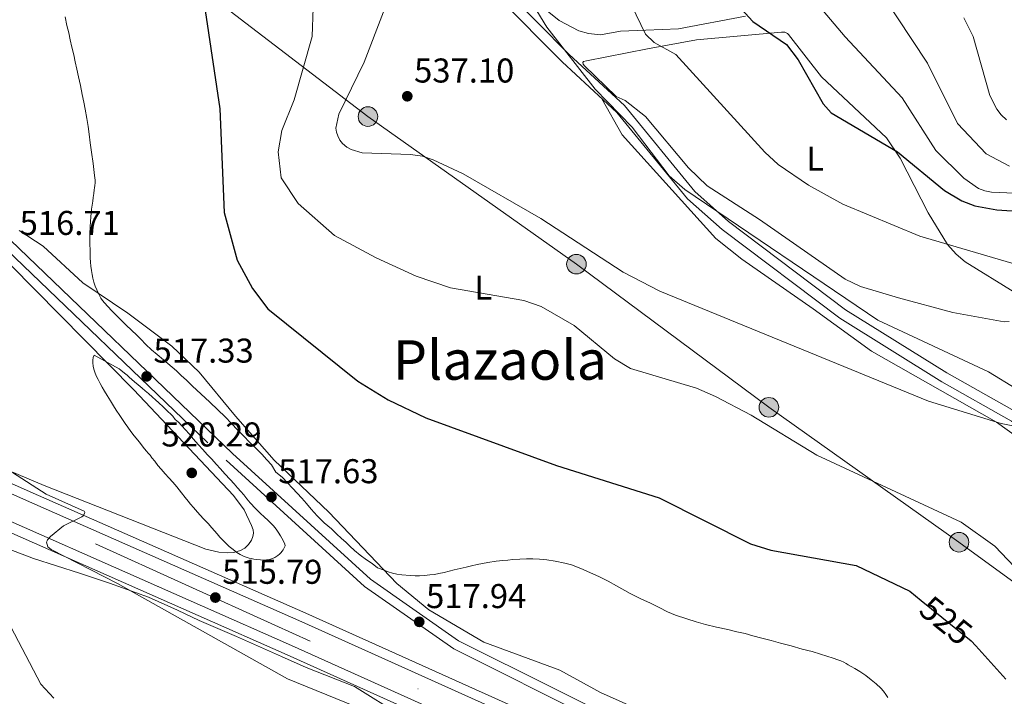
# Model space of a CAD drawing. Units: metres. Extents: x 600322 to 607196, y 4747671 to 4752401.
# Drawn here: x 601807 to 602094, y 4747981 to 4748178 of the extents above; entities that cross this region are included whole.
import ezdxf
from ezdxf.enums import TextEntityAlignment as Align

# ---------------------------------------------------------------- set-up
doc = ezdxf.new("R2010")
doc.units = ezdxf.units.M
doc.header["$MEASUREMENT"] = 0
for name, pattern in [('DGN Style 3', [119.94234, 85.6731, -34.26924]), ('DGN Style 4', [137.162633, 68.53848, -34.26924, 0.085673, -34.26924]), ('DGN Style 5', [59.97117, 25.70193, -34.26924]), ('DGN Style 7', [171.3462, 77.10579, -34.26924, 25.70193, -34.26924])]:
    doc.linetypes.add(name, pattern=pattern)
for name, color, linetype, lineweight in [('Nivel 21', 7, 'Continuous', 0), ('Nivel 22', 7, 'Continuous', 0), ('Nivel 23', 7, 'Continuous', 0), ('Nivel 32', 7, 'Continuous', 0), ('Nivel 36', 7, 'Continuous', 0), ('Nivel 37', 7, 'Continuous', 0), ('Nivel 4', 7, 'Continuous', 0), ('Nivel 41', 7, 'Continuous', 0), ('Nivel 45', 7, 'Continuous', 0), ('Nivel 5', 7, 'Continuous', 0), ('Nivel 54', 7, 'Continuous', 0), ('Nivel 7', 7, 'Continuous', 0)]:
    doc.layers.add(name, color=color, linetype=linetype, lineweight=lineweight)
doc.styles.add('Style-Arial', font='txt')
doc.styles.add('Style-Arial Narrow', font='txt')
doc.styles.add('Style-Helvetica-Narrow-Oblique', font='txt')
doc.styles.add('Style-Times New Roman', font='txt')

# ---------------------------------------------------------------- blocks, each defined once
blk = doc.blocks.new('5PELE')
at = {"layer": 'Nivel 32', "linetype": 'Continuous', "lineweight": 0}
h = blk.add_hatch(color=9, dxfattribs=at)
edge = h.paths.add_edge_path()
edge.add_arc((0, 0), 2.85, 0, 360)
at = {"layer": 'Nivel 32', "color": 252, "linetype": 'Continuous', "lineweight": 0}
blk.add_circle((0, 0, 0), 2.85, dxfattribs=at)
blk = doc.blocks.new('5PATER')
at = {"layer": 'Nivel 7', "linetype": 'Continuous', "lineweight": 0}
h = blk.add_hatch(color=51, dxfattribs=at)
edge = h.paths.add_edge_path()
edge.add_ellipse((0, 0), major_axis=(-1.1, -1.11), ratio=0.999422, start_angle=0, end_angle=360)

msp = doc.modelspace()

# ---------------------------------------------------------------- linework, layer by layer
at = {"layer": 'Nivel 21', "color": 7, "linetype": 'Continuous', "lineweight": 0}
for points in [[(601791.28, 4748336.62, 527.13), (601826.52, 4748305.69, 528.42), (601868.34, 4748274.41, 530.25), (601884.48, 4748263.58, 531.19), (601900.8, 4748256.89, 532.2), (601907.52, 4748252.89, 532.82), (601912.24, 4748247.87, 533.21), (601917, 4748240.72, 533.58), (601924.96, 4748225.26, 533.85), (601935.54, 4748204.43, 535.7), (601948.46, 4748186.37, 537.79), (601967.21, 4748167.41, 539.48), (601983.23, 4748152.57, 539.78), (602003.76, 4748127.48, 538.86), (602013.56, 4748118.73, 537.94), (602047.57, 4748093.06, 536.8), (602077.07, 4748074.69, 534.89), (602097.52, 4748063.19, 534.55), (602107.58, 4748055.68, 533.93), (602123.86, 4748034.04, 533.62), (602144.87, 4748014.14, 535.13), (602147.75, 4748009.99, 534.86), (602149.34, 4748004.3, 533.93)], [(601646.97, 4748263.96, 514.89), (601689.53, 4748225.15, 515.16), (601714.12, 4748201.6, 514.58), (601749.6, 4748166.62, 514.9), (601778.28, 4748140.15, 514.89), (601802.25, 4748115.63, 516.12), (601869.29, 4748051.28, 516.89), (601909.42, 4748014.67, 517.65), (601935.04, 4747996.74, 517.04), (601990.45, 4747969.06, 517.04), (602091.1, 4747924.5, 518.9), (602109.54, 4747915.67, 519.1), (602122.96, 4747910.52, 519.5)]]:
    msp.add_polyline3d(points, dxfattribs=at)
at = {"layer": 'Nivel 21', "color": 7, "linetype": 'DGN Style 3', "lineweight": 0}
for points in [[(601789.79, 4748333.93, 527.13), (601824.63, 4748303.36, 528.42), (601866.6, 4748271.96, 530.25), (601883.06, 4748260.92, 531.19), (601899.46, 4748254.2, 532.2), (601905.63, 4748250.53, 532.82), (601909.88, 4748246, 533.21), (601914.41, 4748239.19, 533.58), (601922.29, 4748223.89, 533.85), (601932.96, 4748202.87, 535.7), (601946.16, 4748184.43, 537.79), (601965.12, 4748165.25, 539.48), (601981.04, 4748150.51, 539.78), (602001.58, 4748125.4, 538.86), (602011.65, 4748116.41, 537.94), (602045.87, 4748090.59, 536.8), (602075.54, 4748072.11, 534.89), (602095.88, 4748060.67, 534.55), (602105.44, 4748053.54, 533.93), (602121.61, 4748032.04, 533.62), (602142.58, 4748012.18, 535.13), (602144.99, 4748008.7, 534.86), (602146.2, 4748004.39, 533.93)], [(601645.12, 4748261.93, 514.89), (601687.65, 4748223.14, 515.16), (601712.21, 4748199.62, 514.58), (601747.7, 4748164.63, 514.9), (601776.36, 4748138.18, 514.89), (601800.32, 4748113.68, 516.12), (601867.41, 4748049.27, 516.89), (601907.7, 4748012.52, 517.65), (601933.63, 4747994.37, 517.04), (601989.28, 4747966.58, 517.04), (602089.95, 4747922, 518.9), (602108.45, 4747913.14, 519.1), (602124.43, 4747907.19, 519.5)]]:
    msp.add_polyline3d(points, dxfattribs=at)
at = {"layer": 'Nivel 21', "color": 7, "linetype": 'Continuous', "lineweight": 13}
for points in [[(601189.33, 4748260.3, 496.49), (601194.43, 4748260.82, 496.57), (601228.44, 4748262.06, 497.59), (601255.84, 4748260.53, 498.16), (601280.82, 4748257.55, 498.49), (601311.1, 4748251.73, 499.09), (601331.63, 4748245.94, 499.37), (601361.22, 4748234.89, 500.32), (601385.79, 4748224.54, 500.77), (601539.76, 4748156.93, 505.19), (601685.77, 4748092.17, 507.47), (601723.78, 4748075.49, 509.08), (601811.72, 4748036.51, 514.46), (601889.44, 4748002.22, 515.85), (602024.77, 4747941.29, 514.31), (602095.62, 4747909.9, 515.74), (602192.57, 4747865.59, 518.29), (602226.37, 4747850.89, 518.99), (602260.99, 4747835.29, 519.79)], [(602039.62, 4747926.56, 514.67), (602021.73, 4747934.48, 514.31), (601886.4, 4747995.41, 515.85), (601808.71, 4748029.7, 514.46), (601720.77, 4748068.68, 509.08), (601682.77, 4748085.35, 507.47), (601536.75, 4748150.11, 505.19), (601382.85, 4748217.7, 500.77), (601358.47, 4748227.97, 500.32), (601329.31, 4748238.86, 499.37), (601309.38, 4748244.48, 499.09), (601279.68, 4748250.18, 498.49), (601255.19, 4748253.1, 498.16), (601228.37, 4748254.6, 497.59), (601194.94, 4748253.38, 496.57), (601191.65, 4748253.05, 496.52)], [(601167.82, 4748247.61, 496.14), (601195.15, 4748250.39, 496.57), (601228.34, 4748251.6, 497.59), (601254.92, 4748250.11, 498.16), (601279.21, 4748247.22, 498.49), (601308.69, 4748241.55, 499.09), (601328.38, 4748236, 499.37), (601357.36, 4748225.18, 500.32), (601381.66, 4748214.94, 500.77), (601535.54, 4748147.37, 505.19), (601681.56, 4748082.6, 507.47), (601719.56, 4748065.93, 509.08), (601807.5, 4748026.96, 514.46), (601885.18, 4747992.67, 515.85), (602020.5, 4747931.74, 514.31), (602037.19, 4747924.35, 514.65)], [(602262.34, 4747838.24, 519.76), (602257.59, 4747839.6, 519.45), (602234.93, 4747849.09, 518.46), (602216.97, 4747856.96, 518.09), (602203.35, 4747863.22, 517.95), (602193.73, 4747868.13, 518.29), (602096.77, 4747912.46, 515.74), (602025.91, 4747943.84, 514.31), (601890.58, 4748004.78, 515.85), (601812.86, 4748039.07, 514.46), (601724.9, 4748078.05, 509.08)]]:
    msp.add_polyline3d(points, dxfattribs=at)
at = {"layer": 'Nivel 22', "color": 30, "linetype": 'DGN Style 5', "lineweight": 30, "elevation": 525, "flags": 128}
msp.add_lwpolyline([(602069.61, 4748008.48), (602084.12, 4747996.74), (602085.43, 4747995.29)], dxfattribs=at)
at = {"layer": 'Nivel 23', "color": 7, "linetype": 'DGN Style 4', "lineweight": 0, "elevation": 550.18, "flags": 128}
msp.add_lwpolyline([(601190.44, 4748256.84), (601201.72, 4748257.08), (601245.12, 4748257.57), (601276.95, 4748253.98), (601307.31, 4748248.61), (601332.01, 4748242.08), (601367.68, 4748228.05), (601435.43, 4748198.76), (601489.36, 4748175.76), (601596.92, 4748127.06), (601700.81, 4748081.77), (601826.68, 4748026.19), (601881.56, 4748001.24), (602003.25, 4747947.34), (602045.33, 4747928.03)], dxfattribs=at)
at = {"layer": 'Nivel 32', "color": 6, "linetype": 'DGN Style 7', "lineweight": 0}
msp.add_polyline3d([(600706.72, 4748975.04, 543), (600774.88, 4748878.81, 549.9), (600874.8, 4748737.76, 560), (600972.62, 4748687.72, 564), (601063.31, 4748648.78, 564), (601155.62, 4748604.95, 557), (601219.34, 4748574.55, 550), (601283.7, 4748545.54, 537.15), (601340.73, 4748520.33, 535), (601407.04, 4748489.92, 536.69), (601480.81, 4748454.76, 537.58), (601551.16, 4748424.49, 532.25), (601610.3, 4748373.52, 527.29), (601666.46, 4748332.14, 522), (601722.72, 4748290.97, 522), (601769.93, 4748255.06, 519.28), (601819.61, 4748217.36, 522), (601861.36, 4748185.56, 525), (601908.66, 4748149.3, 536.76), (601969.29, 4748106.35, 533), (602025.28, 4748064.69, 533), (602080.57, 4748025.42, 529), (602120.5, 4747996.31, 530)], dxfattribs=at)
at = {"layer": 'Nivel 36', "color": 92, "linetype": 'Continuous', "lineweight": 0}
for points in [[(602018.51, 4748178.52, 549.94), (601998.96, 4748174.85, 548.08), (601989.49, 4748174.41, 545.01), (601982.08, 4748174.12, 543.79), (601976.26, 4748173.12, 543.77), (601972.85, 4748173.44, 543.74), (601969.97, 4748174.26, 543.71), (601964.31, 4748177.24, 543.39), (601958.86, 4748181.66, 542.67)], [(602095.16, 4748089.65, 541.69), (602093.7, 4748089.6, 541.64), (602078.76, 4748092.3, 541.49), (602062.93, 4748096.57, 540.4), (602051.95, 4748099.85, 540.74), (602047.43, 4748101.95, 541.05), (602022.52, 4748119.39, 542.17), (602007.28, 4748129.14, 542.55), (602001.94, 4748134.41, 542.55), (601989.41, 4748149.33, 542.52), (601983.5, 4748154.01, 541.94), (601980.88, 4748155.14, 541.02), (601971.64, 4748164.03, 540.71), (601971.3, 4748164.54, 540.78), (601971.14, 4748165.09, 540.93), (601971.31, 4748165.31, 541.02), (601972.25, 4748165.55, 541.23), (601989.94, 4748169, 544.06), (602004.22, 4748171.64, 547.91), (602028.95, 4748173.87, 549.61), (602029.43, 4748173.88, 549.76), (602029.87, 4748173.83, 550.07), (602030.28, 4748173.72, 550.42), (602030.65, 4748173.51, 550.72), (602030.95, 4748173.23, 550.84)], [(602030.95, 4748173.23, 550.84), (602040.59, 4748160.87, 551.15), (602059.52, 4748143.13, 551.02), (602063.5, 4748137.22, 549.92), (602071.56, 4748121.3, 545.9), (602077.26, 4748112.08, 545.06), (602079.7, 4748109.26, 544.77), (602082.41, 4748107.05, 544.49), (602096.79, 4748098.07, 542.73)], [(601976.72, 4748154.51, 539.79), (601982.59, 4748144.01, 539.79), (602009.89, 4748113.81, 538.5), (602017.38, 4748107.84, 538.18), (602038.15, 4748093.39, 536.39), (602055.14, 4748081.01, 536.24), (602091.51, 4748060.35, 533.95), (602098.32, 4748055.42, 533.91)], [(602115.98, 4747916.65, 521.76), (602088.08, 4747928.13, 518.77), (602044.73, 4747952.66, 515.52), (602030.76, 4747959.3, 515.52), (601995.2, 4747973.24, 515.66), (601976.31, 4747981.72, 516.17), (601964.44, 4747988.18, 516.43), (601942.33, 4747996.37, 517.15), (601926.32, 4748005.79, 517.76), (601917.1, 4748013.38, 518.79), (601897.29, 4748034.13, 521.63), (601881.35, 4748049.3, 522.26), (601870.12, 4748062.07, 522.91), (601859.53, 4748074.88, 522.47), (601851.64, 4748082.51, 521.76), (601838.86, 4748092.12, 521.01), (601825.72, 4748100.96, 519.13), (601814.19, 4748111.6, 517), (601807.17, 4748116.13, 516.38)], [(601869.53, 4748039.07, 520.44), (601840.57, 4748069.74, 520.5), (601804.7, 4748106.16, 516.55)], [(601765.16, 4748062.83, 511.72), (601814.51, 4748041.98, 516.32), (601861.53, 4748023.38, 519.21), (601865.32, 4748022.54, 519.21), (601867.66, 4748022.32, 519.21), (601869.62, 4748022.41, 519.43), (601871.56, 4748022.97, 519.77), (601872.85, 4748023.68, 519.91), (601873.9, 4748024.73, 520.04), (601874.74, 4748026.06, 520.18), (601875.14, 4748027.06, 520.27), (601875.32, 4748028.07, 520.35), (601875.25, 4748029.05, 520.42), (601874.79, 4748030.32, 520.48), (601872.61, 4748034.82, 520.49), (601869.53, 4748039.07, 520.44)], [(602015.91, 4747908.12, 507.21), (602005.98, 4747916.23, 508.13), (602000.35, 4747920.76, 508.13), (601992.99, 4747925.68, 508.44), (601985.9, 4747929.72, 508.75), (601978.72, 4747934.18, 509.05), (601970.56, 4747937.94, 509.67), (601957.55, 4747943.13, 509.67), (601944.73, 4747950.03, 510.9), (601935.32, 4747960.99, 512.74), (601923.88, 4747971.19, 514.58), (601918.42, 4747974.9, 514.89), (601904.79, 4747983.45, 515.5), (601890.72, 4747989, 515.5), (601883.53, 4747992.15, 515.5), (601870.46, 4747997.97, 515.5), (601859.54, 4748002.68, 514.89), (601853.29, 4748005.62, 514.58), (601844.8, 4748009.44, 514.28), (601833.47, 4748013.51, 514.28), (601824.73, 4748016.4, 513.35), (601811.34, 4748020.72, 512.43), (601804.03, 4748023.53, 512.13)]]:
    msp.add_polyline3d(points, dxfattribs=at)
at = {"layer": 'Nivel 4', "color": 30, "linetype": 'Continuous', "lineweight": 30, "flags": 128}
for points, elevation in [([(601790.16, 4748300.94), (601819.61, 4748270.47), (601844.33, 4748240.33), (601856.09, 4748229.72), (601860.4, 4748222.94), (601861.06, 4748220.96), (601861.42, 4748218.35), (601861.65, 4748213.56), (601861.31, 4748180.22), (601865.6, 4748151.52), (601866.87, 4748121.37), (601870.58, 4748107.48), (601875.08, 4748099.26), (601879.58, 4748093.37), (601905.72, 4748072.32), (601914.49, 4748066.87), (601925.49, 4748061.66), (601963.46, 4748047.72), (601993.39, 4748038.31), (602019.94, 4748025), (602025.86, 4748023.15), (602050.64, 4748018.65), (602066.29, 4748011.16), (602069.61, 4748008.48)], 525), ([(602017.31, 4748180.54), (602020.59, 4748176.99), (602030.43, 4748170.32), (602033.83, 4748165.81), (602041.1, 4748153.03), (602043.42, 4748150.41), (602062.64, 4748139.09), (602076.36, 4748127.76), (602081.44, 4748124.78), (602085.22, 4748123.28), (602091.6, 4748122.15), (602110.76, 4748120.87)], 550), ([(602085.43, 4747995.29), (602094.17, 4747985.58)], 525)]:
    msp.add_lwpolyline(points, dxfattribs=dict(at, elevation=elevation))
at = {"layer": 'Nivel 5', "color": 30, "linetype": 'Continuous', "lineweight": 0, "flags": 128}
for points, elevation in [([(601893.62, 4748206.11), (601892.44, 4748172.63), (601887.18, 4748154.22), (601883.64, 4748145.24), (601882.54, 4748139.02), (601883.4, 4748131.49), (601888.38, 4748123.96), (601898.93, 4748114.67), (601911.02, 4748108.16), (601922.68, 4748102.85), (601932.65, 4748099.48), (601954.04, 4748095.79), (601959.06, 4748094.05), (601968.59, 4748088.54), (601980.33, 4748078.78), (601985.06, 4748076), (602004.21, 4748070.25), (602009.74, 4748067.86), (602020.11, 4748062.45), (602039.18, 4748050.74), (602081.2, 4748031.25), (602090.95, 4748024.3), (602109.89, 4748004.36)], 530), ([(601923.96, 4748207.88), (601907.52, 4748165.16), (601900.2, 4748149.96), (601899.36, 4748145.93), (601899.52, 4748144.81), (601899.88, 4748143.7), (601900.48, 4748142.47), (601901.26, 4748141.49), (601902.5, 4748140.45), (601903.78, 4748139.73), (601906.96, 4748138.8), (601921.08, 4748138.3), (601924.5, 4748137.8)], 535), ([(601944.54, 4748201.86), (601960.67, 4748175.29), (601974.74, 4748157.24), (601985.5, 4748146.21), (601996.26, 4748132.1), (602000.82, 4748128.11), (602056.93, 4748090.02), (602089.11, 4748075.05), (602105.66, 4748064.95)], 540), ([(601981.3, 4748190.12), (601989.34, 4748173.33), (601991.87, 4748170.89), (601998.24, 4748167.33), (602024.14, 4748138.95), (602027.98, 4748135.37), (602036.78, 4748129.35), (602046.78, 4748123.8), (602069.18, 4748114.51), (602095.96, 4748106.61)], 545), ([(602033.64, 4748189.01), (602047.5, 4748172.48), (602064.08, 4748154.77), (602073.84, 4748139.43), (602081.96, 4748131.35), (602086.25, 4748128.41), (602088.06, 4748127.66), (602090.02, 4748127.31), (602098.92, 4748126.95)], 555), ([(602058.08, 4748185.04), (602071.39, 4748164.88), (602080.1, 4748147.28), (602088.52, 4748138.45), (602095.22, 4748134.89)], 560), ([(601820.57, 4748178.33), (601821.1, 4748175.83), (601821.63, 4748173.66), (601822.04, 4748171.65), (601822.56, 4748169.55), (601823.06, 4748167.3), (601823.54, 4748165.2), (601823.98, 4748163.11), (601824.48, 4748160.85), (601825.02, 4748158.35), (601825.5, 4748155.76), (601826, 4748153.51), (601826.44, 4748151.49), (601826.92, 4748148.73), (601827.26, 4748146.46), (601827.58, 4748144.2), (601827.86, 4748141.69), (601828.22, 4748138.94), (601828.74, 4748135.61), (601829.12, 4748132.19), (601829.28, 4748130.82), (601829.28, 4748130.02), (601829.2, 4748129.24), (601829.12, 4748128.56), (601829.06, 4748128), (601828.89, 4748126.95), (601828.74, 4748125.78), (601828.62, 4748124.65), (601828.46, 4748123.56), (601828.28, 4748122.34), (601828.12, 4748121.21), (601828.04, 4748120.08), (601827.95, 4748118.75), (601827.87, 4748117.21), (601827.76, 4748115.24), (601827.74, 4748114.03), (601827.78, 4748112.98), (601827.78, 4748111.9), (601827.82, 4748110.73), (601827.83, 4748109.52), (601827.88, 4748108.23), (601827.99, 4748106.95), (601828.06, 4748105.78), (601828.24, 4748104.54), (601828.44, 4748103.34), (601828.67, 4748102.3), (601828.97, 4748101.14), (601829.33, 4748099.99), (601829.76, 4748098.84), (601830.37, 4748097.61), (601830.94, 4748096.5), (601831.42, 4748095.8), (601831.98, 4748095.14), (601833.02, 4748093.99), (601834.15, 4748092.78), (601835.49, 4748091.45), (601836.91, 4748090.01), (601838.24, 4748088.68), (601840.02, 4748087.07), (601841.31, 4748085.82), (601842.64, 4748084.49), (601844.09, 4748083.01), (601845.72, 4748081.45), (601847.34, 4748080.02), (601849.16, 4748078.53), (601850.4, 4748077.48), (601851.69, 4748076.36), (601852.98, 4748075.28), (601854.31, 4748073.99), (601855.85, 4748072.55), (601857.59, 4748070.83), (601860.02, 4748068.61)], 520), ([(602094.43, 4748148.34), (602092.82, 4748149.83), (602091.59, 4748151.45), (602089.58, 4748155.48), (602084.67, 4748172.6), (602081.98, 4748178)], 565), ([(601924.5, 4748137.8), (601927.58, 4748136.69), (601936.34, 4748132.61), (601958.93, 4748119.68), (601982.87, 4748104.06), (601993.55, 4748098.47), (602071.69, 4748066.48), (602092.8, 4748059.97), (602101.59, 4748058.2)], 535), ([(601863.23, 4748029.62), (601862.14, 4748030.83), (601860.73, 4748032.32), (601859.04, 4748034.22), (601857.91, 4748035.56), (601857.07, 4748036.53), (601856.35, 4748037.35), (601855.5, 4748038.41), (601854.44, 4748039.78), (601853.06, 4748041.54), (601851.93, 4748042.87), (601850.72, 4748044.16), (601849.63, 4748045.33), (601848.5, 4748046.67), (601847.57, 4748047.8), (601846.63, 4748048.97), (601845.82, 4748049.99), (601845.27, 4748050.73), (601844.79, 4748051.27), (601844.15, 4748052), (601843.26, 4748053.1), (601842.16, 4748054.52), (601840.7, 4748056.35), (601839.72, 4748057.61), (601838.81, 4748058.87), (601838.01, 4748060.01), (601837.28, 4748061.15), (601836.49, 4748062.29), (601835.42, 4748063.85), (601834.62, 4748065.15), (601833.81, 4748066.54), (601832.82, 4748068.17), (601832.06, 4748069.43), (601831.39, 4748070.53), (601830.76, 4748071.6), (601830.15, 4748072.74), (601829.59, 4748073.85), (601829.2, 4748074.88), (601828.93, 4748075.79), (601828.74, 4748076.67), (601828.65, 4748077.59), (601828.68, 4748078.39), (601828.77, 4748079.19), (601828.99, 4748079.83), (601836.3, 4748075.87), (601836.73, 4748075.51), (601837.89, 4748074.59), (601838.58, 4748074), (601839.24, 4748073.47), (601839.98, 4748072.82), (601840.8, 4748072.09), (601841.83, 4748071.28), (601842.95, 4748070.31), (601843.9, 4748069.46), (601844.85, 4748068.69), (601845.97, 4748067.68), (601846.88, 4748066.87), (601847.87, 4748065.98), (601849.06, 4748064.87), (601849.85, 4748064.1), (601850.55, 4748063.41), (601851.18, 4748062.79), (601851.86, 4748062.1), (601852.57, 4748061.14), (601853.55, 4748060.37), (601854.55, 4748059.32), (601855.6, 4748058.15), (601856.65, 4748056.94), (601857.85, 4748055.56), (601859.38, 4748053.81), (601860.59, 4748052.44), (601861.92, 4748050.99), (601863.21, 4748049.58), (601864.46, 4748048.17), (601865.75, 4748046.76), (601867.04, 4748045.31), (601868.61, 4748043.67), (601869.74, 4748042.41), (601870.75, 4748041.28), (601871.64, 4748040.23), (601872.53, 4748039.17), (601873.46, 4748038.04), (601874.43, 4748036.9), (601875.9, 4748035.27), (601877.32, 4748033.91), (601878.52, 4748032.74), (601879.52, 4748031.81), (601880.39, 4748031), (601881.14, 4748030.23), (601881.96, 4748029.19), (601882.53, 4748028.37), (601883.22, 4748027.27), (601884.01, 4748025.92), (601884.5, 4748024.85), (601884.53, 4748024.38), (601884.38, 4748023.99), (601883.98, 4748023.24), (601883.67, 4748022.8), (601883.32, 4748022.36), (601882.94, 4748021.97), (601882.44, 4748021.56)], 520), ([(601860.02, 4748068.61), (601862.71, 4748066.16), (601865.01, 4748063.97), (601867.09, 4748061.93), (601868.92, 4748059.97), (601870.7, 4748058.16), (601872.27, 4748056.56), (601874.53, 4748054.26), (601876.27, 4748052.59), (601877.81, 4748051.02), (601879.29, 4748049.37), (601880.58, 4748047.92), (601881.85, 4748045.79), (601883.71, 4748044.32), (601885.29, 4748042.68), (601886.74, 4748041.19), (601888.07, 4748039.74), (601889.44, 4748038.21), (601890.76, 4748036.68), (601892.16, 4748035.03), (601893.86, 4748033.06), (601895.94, 4748031.02), (601898.03, 4748029.28), (601899.53, 4748027.84), (601900.99, 4748026.52), (601902.24, 4748025.4), (601903.41, 4748024.23), (601904.78, 4748023), (601906.36, 4748021.68), (601908.27, 4748020.26), (601909.85, 4748019.23), (601911.39, 4748017.99), (601913.42, 4748017.28), (601914.56, 4748016.76), (601915.78, 4748016.44), (601917.08, 4748016.16), (601918.54, 4748015.97), (601920.93, 4748015.72), (601922.35, 4748015.63), (601923.68, 4748015.65), (601925.09, 4748015.73), (601926.62, 4748015.89), (601927.99, 4748016.07), (601929.31, 4748016.28), (601930.79, 4748016.64), (601932.28, 4748016.99), (601933.76, 4748017.39), (601935.44, 4748017.8), (601937.21, 4748018.2), (601938.74, 4748018.56), (601940.42, 4748018.91), (601943.52, 4748019.53), (601945.94, 4748019.87), (601947.88, 4748020.1), (601949.37, 4748020.25), (601950.78, 4748020.37), (601952.87, 4748020.51), (601954.73, 4748020.58), (601956.59, 4748020.57), (601958.54, 4748020.52), (601960.66, 4748020.3), (601963.11, 4748019.87), (601965.89, 4748019.36), (601967.86, 4748018.81), (601969.58, 4748018.17), (601971.22, 4748017.52), (601973.37, 4748016.51), (601975.85, 4748015.42), (601978.49, 4748014.11), (601980.98, 4748012.7), (601984.91, 4748010.54), (601988.05, 4748008.99), (601990.87, 4748007.66), (601993.35, 4748006.38), (601995.83, 4748005.15), (601998.14, 4748004.2), (602001.37, 4748003.1), (602004.08, 4748002.25), (602006.88, 4748001.45), (602010.08, 4748000.74), (602013.36, 4748000.01), (602015.98, 4747999.39), (602018.36, 4747998.83), (602020.57, 4747998.18), (602023.2, 4747997.51), (602025.91, 4747996.79), (602028.62, 4747996.06), (602031.74, 4747995.24), (602034.94, 4747994.34), (602037.9, 4747993.59), (602040.28, 4747992.85), (602042.17, 4747992.24), (602043.97, 4747991.69), (602045.32, 4747991.22), (602046.17, 4747990.89), (602047.04, 4747990.48), (602047.73, 4747990.11), (602048.34, 4747989.78), (602049.24, 4747989.25), (602050.26, 4747988.67), (602051.71, 4747987.77)], 520), ([(601805.27, 4748045.67), (601815.02, 4748039.41), (601826.13, 4748034.44), (601826.3, 4748034.08), (601826.21, 4748033.79), (601825.79, 4748033.12), (601825.42, 4748032.79), (601820.09, 4748030.17), (601816.33, 4748027.11), (601815.48, 4748026.08), (601815.31, 4748025.87), (601815.18, 4748025.41), (601815.55, 4748024.09), (601816.5, 4748023.3), (601835.8, 4748013.37), (601885.28, 4747985.7), (601939.34, 4747963.61)], 515), ([(601882.44, 4748021.56), (601881.6, 4748021.01), (601880.85, 4748020.69), (601880.02, 4748020.42), (601879.18, 4748020.3), (601878.47, 4748020.25), (601877.38, 4748020.28), (601876.37, 4748020.37), (601875.51, 4748020.5), (601874.7, 4748020.65), (601874.06, 4748020.8), (601873.51, 4748020.96), (601872.9, 4748021.18), (601872.22, 4748021.47), (601871.45, 4748021.89), (601870.54, 4748022.48), (601869.47, 4748023.26), (601868.27, 4748024.22), (601867.02, 4748025.43), (601865.59, 4748026.93), (601864.75, 4748027.87), (601864.03, 4748028.72), (601863.23, 4748029.62)], 520), ([(601803.74, 4748002.87), (601813.46, 4747984.14), (601817.32, 4747980.07)], 510), ([(602051.71, 4747987.77), (602053.45, 4747986.63), (602055.07, 4747985.42), (602056.52, 4747984.19), (602057.82, 4747982.94), (602058.62, 4747982.05), (602059.29, 4747981.15), (602059.91, 4747980.21)], 520)]:
    msp.add_lwpolyline(points, dxfattribs=dict(at, elevation=elevation))
at = {"layer": 'Nivel 54', "color": 9, "linetype": 'Continuous', "lineweight": 0}
for points in [[(602095.62, 4747909.9, 515.74), (602024.77, 4747941.29, 514.31), (601889.44, 4748002.22, 515.85), (601811.72, 4748036.51, 514.46), (601723.78, 4748075.49, 509.08)], [(601720.77, 4748068.68, 509.08), (601808.71, 4748029.7, 514.46), (601886.4, 4747995.41, 515.85), (602021.73, 4747934.48, 514.31), (602039.62, 4747926.56, 514.67), (602043.93, 4747924.65, 514.76), (602092.56, 4747903.11, 515.74), (602189.47, 4747858.81, 518.29)]]:
    msp.add_polyline3d(points, dxfattribs=at)

# ---------------------------------------------------------------- block references
at = {"layer": 'Nivel 32', "color": 252, "linetype": 'Continuous', "lineweight": 0}
for p in [(601908.66, 4748149.3, 536.76), (601969.29, 4748106.35, 533), (602025.28, 4748064.69, 533), (602080.57, 4748025.42, 529)]:
    msp.add_blockref('5PELE', p, dxfattribs=at)
at = {"layer": 'Nivel 7', "color": 51, "linetype": 'Continuous', "lineweight": 0}
for p in [(601920.1, 4748155.21, 537.1), (601844.28, 4748073.69, 517.33), (601857.41, 4748045.6, 520.29), (601880.58, 4748038.59, 517.63), (601864.27, 4748009.32, 515.79), (601923.57, 4748002.25, 517.94)]:
    msp.add_blockref('5PATER', p, dxfattribs=at)

# ---------------------------------------------------------------- texts
at = {"layer": 'Nivel 37', "color": 92, "linetype": 'Continuous', "lineweight": 0, "style": 'Style-Arial Narrow'}
for p in [(602038.73, 4748137.09, 544.39), (601942.18, 4748099.55, 528.12)]:
    msp.add_text('L', height=7, dxfattribs=at).set_placement(p, align=Align.MIDDLE_CENTER)
at = {"layer": 'Nivel 41', "color": 7, "linetype": 'Continuous', "lineweight": 0, "style": 'Style-Arial'}
for s, p in [('537.10', (601922.08, 4748159.21, 537.1)), ('516.71', (601807.34, 4748114.85, 516.71)), ('517.33', (601846.27, 4748077.69, 517.33)), ('520.29', (601848.58, 4748053.29, 520.29)), ('517.63', (601882.57, 4748042.59, 517.63)), ('515.79', (601866.26, 4748013.32, 515.79)), ('517.94', (601925.56, 4748006.25, 517.94))]:
    msp.add_text(s, height=7, dxfattribs=at).set_placement(p)
at = {"layer": 'Nivel 41', "color": 7, "linetype": 'Continuous', "lineweight": 0, "style": 'Style-Helvetica-Narrow-Oblique'}
msp.add_text('525', height=7, rotation=321.0358, dxfattribs=at).set_placement((602076.81, 4748002.66, 525), align=Align.MIDDLE_CENTER)
at = {"layer": 'Nivel 45', "color": 7, "linetype": 'Continuous', "lineweight": 0, "style": 'Style-Times New Roman'}
msp.add_text('Plazaola', height=11.5, dxfattribs=at).set_placement((601947.06, 4748078.46), align=Align.MIDDLE_CENTER)

doc.saveas('drawing.dxf')
